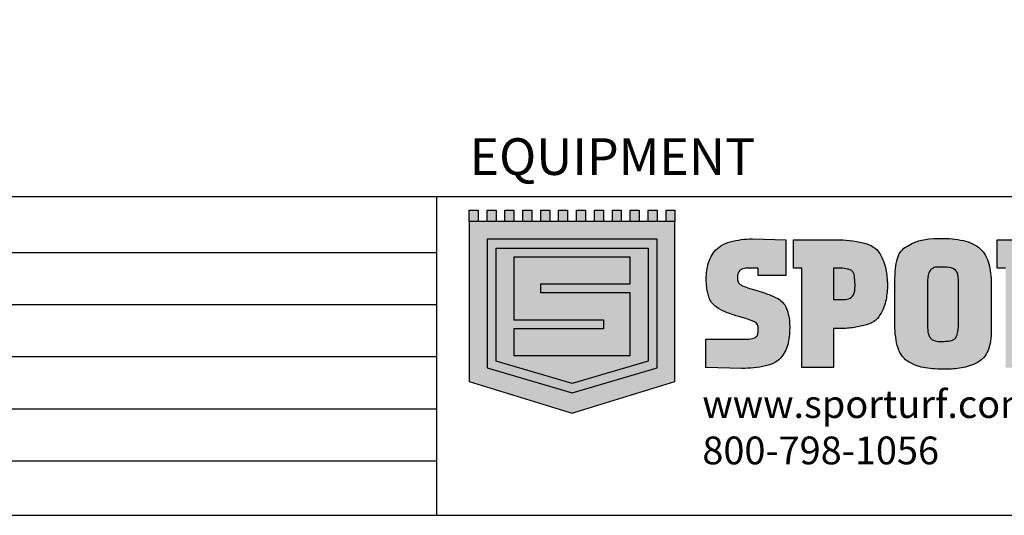
# Model space of a CAD drawing. Units: inches. Extents: x 0 to 21.9, y -0.1 to 8.2.
# Drawn here: x 5.3 to 8.8, y -0.1 to 1.7 of the extents above; entities that cross this region are included whole.
import ezdxf

# ---------------------------------------------------------------- set-up
doc = ezdxf.new("R2010")
doc.units = ezdxf.units.IN
doc.header["$LTSCALE"] = 0.25
doc.header["$MEASUREMENT"] = 0
for name, color, linetype in [('detail', 7, 'Continuous'), ('field turf', 7, 'Continuous'), ('LAYER_1', 1, 'Continuous'), ('ROYAL EZ', 7, 'Continuous')]:
    doc.layers.add(name, color=color, linetype=linetype)
doc.styles.get("Standard").update_dxf_attribs({"font": 'bgothl.ttf'})

# ---------------------------------------------------------------- blocks, each defined once
blk = doc.blocks.new('sporturf')
at = {"layer": 'field turf', "true_color": 0xffffff}
h = blk.add_hatch(color=7, dxfattribs=at)
h.dxf.hatch_style = 1
h.paths.add_polyline_path([(-315.3410414089449, 655.1074611498007, 0.0997089999999989), (-327.6049716384296, 651.0562366172635, 0.1299140937376733), (-331.5556783491556, 646.6981704376667, 0.0762104741318983), (-334.2945808838194, 638.3661220902577, 0.0377960000000011), (-336.333621842321, 622.7308832397648), (-336.5244506320523, 613.5392965273859), (-336.5244506320523, 606.1789594246075), (-263.3218200611882, 606.1789594246075), (-263.3218200611882, 612.8049590727278), (-263.3218200611882, 617.9530957592578), (-263.3218200611882, 621.9958390118481, 0.0232860000000071), (-263.7854633431416, 634.319138199091, 0.0756069999999988), (-265.1799270559568, 641.121831170276, 0.2044129999999941), (-274.4711688030511, 652.3432707879692, 0.0826790000000203), (-283.8514639858549, 655.2389209819921, 0.0401829999999937), (-297.8745529486332, 656.2043733047249)])
h.paths.add_polyline_path([(-287.4941735526081, 895.9955900264868), (-299.6492606946267, 895.9955900264868, 0.0240310000000157), (-314.0342175848928, 895.3983665918895, 0.0487399999999855), (-323.9869991371015, 893.6116436999255, 0.2219654965815843), (-335.0313661701584, 883.6076902248678, 0.0707630326678984), (-337.8574250680394, 872.4579189559481, 0.0323380000000044), (-338.7338239550591, 856.6389190470727), (-338.7338239550591, 844.130445257757, 0.0815120226340436), (-337.9826631868054, 840.3515991797649, 0.0510353603840175), (-335.0183167387731, 834.5678025642374, 0.1246396392035927), (-330.9661897066762, 830.1618451276881, 0.0738069627856591), (-322.772055841524, 826.4731280077285, 0.0295710000001174), (-312.3937967652309, 824.6326903449262, 0.0303839999999069), (-298.6611916269248, 823.8990596635231), (-286.4156375031598, 823.8990596635231), (-220.0022712119389, 823.8990596635231), (-208.1284798416527, 823.8990596635231, 0.0255590000000146), (-193.9407127008308, 824.543636909686, 0.0437960000001334), (-183.2740901198413, 826.4731280077394, 0.07880699999973101), (-175.5730882883072, 829.9695355016775, 0.1003449999999676), (-170.2850104887038, 835.3014332456587, 0.0802679999999902), (-166.5779845518991, 848.1816697893701), (-166.5779845518991, 862.5213931882645, 0.0379530000000043), (-167.407736401321, 875.215748354789, 0.0761110000000328), (-169.8955784028076, 883.8581722173876, 0.1271600000005315), (-174.911548483462, 889.5144789042097, 0.0841275623129649), (-183.1899212155622, 893.2001313547589, 0.066412288898904), (-207.1220346684568, 895.9955900264868), (-218.1802096553292, 895.9955900264868)])
h.paths.add_polyline_path([(-319.1851813651228, 1125.855935169369, 0.0897169999999661), (-327.0904406791087, 1123.551147451624, 0.1206160000013247), (-331.6243913721264, 1119.154310777729, 0.08397899999884299), (-334.4868232202789, 1112.139585816338, 0.0580490000000949), (-336.5258641787805, 1090.394291822799), (-336.5258641787805, 1078.438514750447), (-271.0461454114411, 1078.438514750447), (-271.0461454114411, 1093.893526411604), (-271.0461454114411, 1103.013282842898, 0.040469128015152), (-271.9706048825756, 1114.124912004918, 0.2459780000001184), (-278.4432347258553, 1122.581454489387, 0.0832039999999799), (-291.0237993919291, 1126.624197741967), (-306.1883272277191, 1126.624197741967, 0.0355379999999986)])
h.paths.add_polyline_path([(-306.1883272277191, 1807.468101686794, 0.0355430000001121), (-319.1851813651592, 1806.699839113277, 0.0896839999998434), (-327.0904406791233, 1804.395758169685, 0.1205900000116594), (-331.6243913724174, 1799.998214722069, 0.0839749999850033), (-334.4868232201261, 1792.983489761838, 0.0580530000019315), (-336.5258641787805, 1771.238902540877), (-336.5258641787805, 1759.28241869434), (-271.0461454114411, 1759.28241869434), (-271.0461454114411, 1774.72824230231), (-271.0461454114411, 1783.85718678679, 0.0404691280190126), (-271.9706048826047, 1794.968815948971, 0.2459919999997272), (-278.443234725979, 1803.426065207517, 0.0832039999991211), (-291.0237993919291, 1807.468101686794)])
at = {"layer": 'field turf', "true_color": 0x00247a}
h = blk.add_hatch(color=166, dxfattribs=at)
h.dxf.hatch_style = 1
edge = h.paths.add_edge_path()
edge.add_line((-402.0055829458943, 985.648369058028), (-402.0055829458943, 1106.392812147729))
edge.add_arc((-184.1275630952271, 1107.159638425283), 217.8793692771018, 173.7557444223967, 180.2016528695425, ccw=False)
edge.add_arc((-254.139067633515, 1114.940347658151), 147.436988083196, 165.4368564940645, 173.8022193578031, ccw=False)
edge.add_arc((-339.0255156970065, 1137.899746806807), 59.51124599491922, 130.0344067007677, 166.2815394611585, ccw=False)
edge.add_arc((-326.6963901838892, 1121.919257068055), 79.68194256810443, 102.08494954002839, 129.4307387256374, ccw=False)
edge.add_arc((-305.200876513695, 1020.779073065016), 183.081088458419, 96.25010584107099, 102.03620828506911, ccw=False)
edge.add_arc((-305.2392237675793, 1024.449414811979), 179.4287519973719, 89.93542316100098, 96.36553044842918, ccw=False)
edge.add_arc((-304.3138298824455, 1024.115401411588), 179.764106027621, 85.3198502420372, 90.23049282474989, ccw=False)
edge.add_arc((-297.0457147703191, 1109.90688559666), 93.6659637232027, 77.88171799491113, 85.46903138278122, ccw=False)
edge.add_arc((-291.8188536190817, 1136.118383063585), 66.94242650435127, 59.13625683871129, 77.54602788794602, ccw=False)
edge.add_arc((-279.1863306285466, 1158.686766022277), 41.09605161789073, 41.37850668435459, 58.11298919678421, ccw=False)
edge.add_arc((-309.5446129215176, 1131.443507489837), 81.88514402016004, 31.07740675383411, 41.640533529459276, ccw=False)
edge.add_arc((-218.6076729887653, 1156.173368807069), 27.21118999348501, 122.43797660042989, 139.868274581257, ccw=False)
edge.add_arc((-197.1223463411285, 1123.474528492763), 66.33520780528877, 113.341139110061, 122.95088104567441, ccw=False)
edge.add_arc((-121.8686226930058, 946.547997996594), 258.6002892080616, 106.06482268473849, 113.11868429907159, ccw=False)
edge.add_line((-193.4297156080211, 1195.049747606736), (-151.1272135314066, 1206.82388394139))
edge.add_line((-151.1272135314066, 1206.82388394139), (-105.8788803580755, 1206.82388394139))
edge.add_line((-105.8788803580755, 1206.82388394139), (-105.8788803580755, 1128.082977824837))
edge.add_line((-105.8788803580755, 1128.082977824837), (-158.8501253351569, 1128.101353930306))
edge.add_line((-158.8501253351569, 1128.101353930306), (-169.8899242163243, 1125.527285587039))
edge.add_arc((-53.43125346848163, 662.3864775662398), 477.5584048538075, 104.114631407556, 106.7695990580711)
edge.add_arc((-175.221950139482, 1053.594674768341), 67.95062624820099, 103.6158050226312, 110.4326792831218)
edge.add_arc((-188.6933003268365, 1089.239420508402), 29.84614562901749, 110.0872104082632, 121.8922944803317)
edge.add_arc((-198.4164182229698, 1104.612517221746), 11.65753419221473, 121.2368055463255, 143.3750769005952)
edge.add_arc((-203.1234428932426, 1108.180413453365), 5.751625790628474, 143.9265147371257, 179.4806953463325)
edge.add_line((-208.8748324420303, 1108.232543037266), (-208.8748324420303, 1078.438514750447))
edge.add_line((-208.8748324420303, 1078.438514750447), (-105.8788803580755, 1078.438514750447))
edge.add_line((-105.8788803580755, 1078.438514750447), (-105.8788803580755, 1005.236590952605))
edge.add_line((-105.8788803580755, 1005.236590952605), (-336.5258641787805, 1005.236590952605))
edge.add_line((-336.5258641787805, 1005.236590952605), (-336.5258641787805, 985.648369058028))
edge.add_line((-336.5258641787805, 985.648369058028), (-402.0055829458943, 985.648369058028))
edge = h.paths.add_edge_path(flags=16)
edge.add_line((-271.0461454114411, 1078.438514750447), (-271.0461454114411, 1093.893526411604))
edge.add_line((-271.0461454114411, 1093.893526411604), (-271.0461454114411, 1102.721831649542))
edge.add_arc((-340.0385834308841, 1102.867557246218), 68.99259191983013, 359.8789802262452, 369.3908023955105)
edge.add_arc((-283.2817048347722, 1112.172750208115), 11.47832382403802, 9.792108179788762, 65.0687119471821)
edge.add_arc((-296.7965059855968, 1087.064154284102), 39.97900923990922, 62.6727140330509, 81.69784388524376)
edge.add_line((-291.0237993919291, 1126.624197741967), (-306.1883272277191, 1126.624197741967))
edge.add_arc((-307.2890652325419, 1034.926263148665), 91.7045409608094, 89.31225699548982, 97.45354045521383)
edge.add_arc((-316.7671227508385, 1102.852529868047), 23.13014619320466, 96.0007471691996, 116.5074660897284)
edge.add_arc((-320.3767034149297, 1112.091955702978), 13.28108969868455, 120.3652812051495, 147.875537411345)
edge.add_arc((-312.3205014750748, 1107.18577161462), 22.7131260476548, 148.2008139784218, 167.4023282455659)
edge.add_arc((-242.1713199607295, 1092.514979139304), 94.37837320748102, 167.9986100373376, 181.2875477287092)
edge.add_line((-336.5258641787805, 1090.394291822788), (-336.5258641787805, 1078.438514750447))
edge.add_line((-336.5258641787805, 1078.438514750447), (-271.0461454114411, 1078.438514750447))
edge = h.paths.add_edge_path()
edge.add_line((-404.2135427221801, 827.207465461448), (-405.3104548773263, 839.7159392507674))
edge.add_line((-405.3104548773263, 839.7159392507674), (-405.3104548773263, 854.4267186317556))
edge.add_arc((-156.0479009374443, 856.7640181195649), 249.2735119613159, 168.3228138142073, 180.537238623627, ccw=False)
edge.add_arc((-307.2250774431359, 887.73386517819), 94.95734239902258, 154.3880832942189, 168.1605122965225, ccw=False)
edge.add_arc((-327.5698068125116, 897.2948979782295), 72.47885937997545, 137.7476420037127, 154.2514086751808, ccw=False)
edge.add_arc((-330.4105132914514, 899.4548911122512), 68.92452496754737, 103.6177942226762, 137.4888818909849, ccw=False)
edge.add_arc((-302.977485784794, 790.7934984947681), 180.9933724357916, 89.55765584983862, 103.95910148562137, ccw=False)
edge.add_line((-301.5801653387098, 971.7814769940378), (-204.8292620966749, 971.7814769940378))
edge.add_line((-204.8292620966749, 971.7814769940378), (-192.6918442871101, 971.7814769940378))
edge.add_arc((-190.5294154769781, 784.3682550191454), 187.4256969291276, 82.76974461714832, 90.66106620001341, ccw=False)
edge.add_arc((-180.7575397002935, 878.5495890497393), 92.78852326237855, 67.73698072239893, 81.43633425185948, ccw=False)
edge.add_arc((-163.3277528742213, 915.466933028453), 52.06393738525882, 27.832836739763877, 70.09710556807431, ccw=False)
edge.add_arc((-223.8298484129286, 883.0305662232317), 120.7118762508898, 9.514286276756195, 28.03972801616669, ccw=False)
edge.add_arc((-330.6487130963895, 866.6704495100278), 228.7706654792784, 4.447566133625514, 9.133249543943577, ccw=False)
edge.add_arc((-369.925976938001, 864.5596311794402), 268.0949941756361, -0.19921173317658258, 4.246383098311128, ccw=False)
edge.add_arc((-386.9468212632277, 861.6407041282501), 285.1211403088801, -8.502552534563392, 0.39925331747298287, ccw=False)
edge.add_arc((-216.4602512294491, 837.0391554350791), 112.8743147821916, 330.68663768209797, 351.0528446630038, ccw=False)
edge.add_arc((-162.9198473832365, 806.8117522737434), 51.39078039231073, 308.1063723143981, 330.84753676747783, ccw=False)
edge.add_arc((-172.6629820481508, 820.0632118010444), 67.83255143973248, 288.78871424931725, 307.67454133701085, ccw=False)
edge.add_arc((-197.7946415796304, 910.1766178282489), 161.3232822234063, 277.74789501321953, 286.93047100991043, ccw=False)
edge.add_arc((-203.2804609110637, 950.743783140714), 202.2596747185804, 269.8361511893829, 277.7384605064965, ccw=False)
edge.add_line((-203.8588623614123, 748.484935450364), (-304.3987772425244, 748.484935450364))
edge.add_arc((-306.2428196791768, 1051.288614633546), 302.8092941429965, 264.42585640628414, 270.3489209346168, ccw=False)
edge.add_arc((-324.0202348008788, 877.0592141322243), 127.6792993360163, 254.22990129407748, 264.77130179733086, ccw=False)
edge.add_arc((-345.3323443963953, 800.3340739146745), 48.05115206680356, 208.3121388936686, 253.8217563545414, ccw=False)
edge.add_arc((-228.0326409671851, 868.4774550091233), 183.6895256436999, 204.0110421084512, 209.6720886018074, ccw=False)
edge.add_arc((-318.1515475097568, 828.7397982325446), 85.19992644569578, 194.799832075518, 204.2608627147354, ccw=False)
edge.add_line((-400.5248928910587, 806.9760798681491), (-404.2135427221801, 827.207465461448))
edge = h.paths.add_edge_path(flags=16)
edge.add_line((-286.4156375031598, 823.8990596635231), (-220.0022712119389, 823.8990596635231))
edge.add_line((-220.0022712119389, 823.8990596635231), (-208.1284798416382, 823.8990596635231))
edge.add_arc((-207.3352747800956, 962.905361793052), 139.0085652252965, 269.673059362392, 275.5294756397608)
edge.add_arc((-199.6003583082004, 886.2797031440543), 61.99494707228428, 275.2379419463685, 285.268835677314)
edge.add_arc((-190.4463819255361, 852.4995507791298), 26.9966007493869, 285.4069989970566, 303.4309816687963)
edge.add_arc((-186.0792069224244, 845.6775679723079), 18.89764040436672, 303.7760838339667, 326.6967390294125)
edge.add_arc((-208.2893792421251, 853.2129403252641), 42.0137373987267, 334.7654388216768, 353.1221530402553)
edge.add_line((-166.5779845518991, 848.1816697893701), (-166.5779845518991, 862.5213931882645))
edge.add_arc((-250.4913311762836, 863.4107897674427), 83.918059843988, 359.3927454419232, 368.0867595500733)
edge.add_arc((-196.8747765993509, 871.4125425916528), 29.71145960919898, 7.354305352264132, 24.7640957908181)
edge.add_arc((-183.3442014172501, 876.9842503764773), 15.1035182146209, 27.07269227626374, 56.06004699706579)
edge.add_arc((-189.9257897690338, 866.9307594053574), 27.11921510267264, 56.3830115655197, 75.9604327799645)
edge.add_arc((-205.6326874859247, 804.9060315991312), 91.10173329591889, 75.84030173195245, 90.93672322390958)
edge.add_line((-207.1220346684568, 895.9955900264868), (-218.1802096553292, 895.9955900264868))
edge.add_line((-218.1802096553292, 895.9955900264868), (-287.4941735526081, 895.9955900264868))
edge.add_line((-287.4941735526081, 895.9955900264868), (-299.6492606946267, 895.9955900264868))
edge.add_arc((-300.6322748576114, 746.1333965143929), 149.8654174955013, 89.62417636059408, 95.1306160643113)
edge.add_arc((-309.8678181721411, 843.5759025208814), 51.98967846080008, 94.59655392161619, 105.7581062724576)
edge.add_arc((-318.7968512076144, 876.7832504797234), 17.61057789805966, 107.1406065133691, 158.8946321682934)
edge.add_arc((-297.2504146297704, 868.098565039899), 40.84033867757423, 158.4126060089743, 173.8724960689735)
edge.add_arc((-216.1293089607578, 857.7802020726963), 122.6098267837142, 173.1245893540235, 180.5333311907418)
edge.add_line((-338.7338239550591, 856.6389190470727), (-338.7338239550591, 844.130445257757))
edge.add_arc((-326.8454062297994, 844.5295493414887), 11.8951149670745, 181.9227449395246, 202.891361242484)
edge.add_arc((-308.2419842467318, 851.9429212571727), 31.91969190512247, 202.1609061455608, 212.9794737905735)
edge.add_arc((-324.2921503887598, 840.3662451904464), 12.19313665377362, 208.3951477668282, 238.5031626431019)
edge.add_arc((-314.4427106378432, 855.9215779620715), 30.60374480739518, 237.9950363318572, 254.2067125198501)
edge.add_arc((-302.0370510958888, 913.2163621324169), 89.18704551791086, 256.5563475038751, 263.3315471037884)
edge.add_arc((-299.4967427910705, 937.153639695619), 113.2576621866897, 263.4613416126446, 270.4226997858213)
edge.add_line((-298.6611916269248, 823.8990596635231), (-286.4156375031598, 823.8990596635231))
edge = h.paths.add_edge_path()
edge.add_line((-402.004169399399, 513.5068448726051), (-402.004169399399, 611.6988588646091))
edge.add_arc((-134.4738479327142, 613.9556345909805), 267.5398399131367, 166.8577220141144, 180.4833121599182, ccw=False)
edge.add_arc((-318.508968288551, 657.879334374138), 78.34346523137442, 148.4036183385927, 167.5373126397469, ccw=False)
edge.add_arc((-348.9396238685077, 676.3743642413314), 42.73413276803224, 119.44041437115999, 148.1485120632223, ccw=False)
edge.add_arc((-303.4349306982247, 594.6699043603669), 136.2552936927688, 102.73036859115791, 119.2172634162398, ccw=False)
edge.add_arc((-294.0132174134754, 523.2593786414028), 208.089587499691, 96.15399044241462, 100.92764269341512, ccw=False)
edge.add_arc((-297.4149598330994, 567.9787816924056), 163.2693199784555, 90.23445259085162, 96.64944566828723, ccw=False)
edge.add_arc((-298.3334328509192, 541.747698815653), 189.4992013612399, 79.2776964968134, 89.92429612716973, ccw=False)
edge.add_arc((-281.9498916049527, 625.7141714378911), 103.9516906226168, 69.62377843367392, 79.53983998274703, ccw=False)
edge.add_arc((-288.7867829603395, 616.3907301737788), 115.1156794261538, 57.9500832756824, 68.04937067608881, ccw=False)
edge.add_arc((-248.3960238893695, 677.5387747261435), 41.89185871191754, 32.101498859572416, 60.39348473966231, ccw=False)
edge.add_arc((-279.1717717358454, 658.5348974048707), 78.06171759889921, 13.256850905742624, 31.91320770108689, ccw=False)
edge.add_arc((-415.3535585028327, 622.5796717918338), 218.8920865323746, 6.335466737045124, 14.243269907657918, ccw=False)
edge.add_arc((-488.7096712525552, 614.3493916602574), 292.7084218530711, -0.15857108270688514, 6.352144376622391, ccw=False)
edge.add_line((-196.002370404778, 613.5392965273859), (-196.002370404778, 606.1789594246075))
edge.add_line((-196.002370404778, 606.1789594246075), (-105.8767600380816, 606.1789594246075))
edge.add_line((-105.8767600380816, 606.1789594246075), (-105.8767600380816, 532.9763288535141))
edge.add_line((-105.8767600380816, 532.9763288535141), (-336.5244506320523, 532.9763288535141))
edge.add_line((-336.5244506320523, 532.9763288535141), (-336.5244506320523, 513.5068448726051))
edge.add_line((-336.5244506320523, 513.5068448726051), (-402.004169399399, 513.5068448726051))
edge = h.paths.add_edge_path(flags=16)
edge.add_line((-263.3218200611882, 606.1789594246075), (-263.3218200611882, 612.8049590727278))
edge.add_line((-263.3218200611882, 612.8049590727278), (-263.3218200611882, 617.9530957592578))
edge.add_line((-263.3218200611882, 617.9530957592578), (-263.3218200611882, 621.9958390118481))
edge.add_arc((-395.785637629461, 623.182483483915), 132.4691325927053, 359.4867436056454, 364.8225374090007)
edge.add_arc((-286.8477074721617, 633.1359476222395), 23.09257552131581, 2.936940610378254, 20.23188365920637)
edge.add_arc((-282.9760758008628, 635.8440431122672), 18.56227240765738, 16.51873005064206, 62.73011519411702)
edge.add_arc((-287.8571643700025, 625.6213877331417), 29.88718640679183, 63.39198920671983, 82.29761999361932)
edge.add_arc((-296.8599066111254, 568.6173601762569), 87.59288998518457, 81.45939634903641, 90.66370972608514)
edge.add_line((-297.8745529486332, 656.2043733047249), (-315.3410414089449, 655.1074611498007))
edge.add_arc((-311.4163724048568, 622.6382488840152), 32.70554650135483, 96.8921086212693, 119.6684473028587)
edge.add_arc((-321.3354301446601, 641.4029798541045), 11.51053937387699, 123.0026853442623, 154.1921209249449)
edge.add_arc((-305.7515173212371, 633.5996638192572), 28.93830682653713, 153.7159981868363, 170.5195520756739)
edge.add_arc((-232.0432306118014, 617.0806217266065), 104.4433394629927, 168.2407680519846, 176.8988519517583)
edge.add_line((-336.333621842321, 622.7308832397648), (-336.5244506320523, 613.5392965273859))
edge.add_line((-336.5244506320523, 613.5392965273859), (-336.5244506320523, 606.1789594246075))
edge.add_line((-336.5244506320523, 606.1789594246075), (-263.3218200611882, 606.1789594246075))
edge = h.paths.add_edge_path()
edge.add_line((-402.004169399399, 495.7647148268261), (-319.166805259425, 495.7647148268261))
edge.add_line((-319.166805259425, 495.7647148268261), (-319.166805259425, 431.7628590213062))
edge.add_line((-319.166805259425, 431.7628590213062), (-336.5244506320523, 431.7628590213062))
edge.add_line((-336.5244506320523, 431.7628590213062), (-336.5244506320523, 422.1910282755161))
edge.add_line((-336.5244506320523, 422.1910282755161), (-336.5244506320523, 412.9994415631481))
edge.add_arc((-245.4316676683027, 412.426181804729), 91.0945867482334, 179.6394343210818, 185.7812171088032)
edge.add_arc((-297.820771818783, 406.8779619755207), 38.41383947635793, 185.4190117409761, 196.3311047561881)
edge.add_arc((-318.1347484489269, 401.1214270007629), 17.30182718805103, 196.9529128928035, 236.4893145586223)
edge.add_arc((-317.279476403641, 402.5000068186092), 18.92351356226935, 236.6346239368448, 256.7948099624602)
edge.add_arc((-314.0774104593459, 416.0668974935707), 32.86315338449, 256.7630965620761, 270.6889749139036)
edge.add_arc((-314.1340973707477, 408.1347279957578), 24.93270272486216, 271.0384225514956, 293.2500291937887)
edge.add_arc((-309.5503732886008, 397.6872820626712), 13.52456676741228, 292.8797019141889, 317.1405248190716)
edge.add_arc((-318.1015614360229, 405.6415518767304), 25.20331326858869, 317.108398115236, 333.0949849426785)
edge.add_line((-295.6263070947025, 394.2367308782414), (-293.4148134517018, 400.1192050194368))
edge.add_arc((-549.8473828478069, 494.2785468663757), 273.1732862198223, 339.8372960349481, 343.2550796697045)
edge.add_line((-288.2574887119699, 415.5742166796663), (-284.5773201605771, 428.0826904689893))
edge.add_arc((117.140792334245, 307.8975501362607), 419.3112326938073, 159.2237160324216, 163.3439845325895, ccw=False)
edge.add_arc((-119.389027571504, 398.5495664899321), 166.0084572825301, 151.8688718550043, 159.5189120475688, ccw=False)
edge.add_arc((-226.2892536290219, 455.2970845498751), 44.981746359225, 128.9193284703421, 151.4122004745121, ccw=False)
edge.add_arc((-224.0275439341823, 451.645542434705), 49.24652277274499, 107.1177133693067, 128.2976728174289, ccw=False)
edge.add_arc((-201.1560858531275, 382.9894227051556), 121.6044063703913, 90.07429613480468, 107.8953229171075, ccw=False)
edge.add_arc((-199.517680561868, 316.0323857340364), 188.5698950064371, 78.94592550720569, 90.54573928264409, ccw=False)
edge.add_arc((-180.6931245897682, 420.4764927736131), 82.46881527372456, 53.05081236194309, 77.86875987148312, ccw=False)
edge.add_arc((-159.7008530197116, 448.4398088407499), 47.50282221574365, 28.831170702834697, 53.011538912920685, ccw=False)
edge.add_arc((-192.691644744404, 430.3721806548195), 85.11701973277515, 12.418498630689783, 28.776568740573623, ccw=False)
edge.add_arc((-423.4264500766349, 383.4547697392088), 320.565442098442, 6.840795893762788, 11.739297333198522, ccw=False)
edge.add_arc((-346.156930926022, 394.9671602302733), 242.4849814448773, -0.26043333876020824, 6.31463010223348, ccw=False)
edge.add_line((-103.6744544480607, 393.8649681247734), (-105.8767600380816, 309.9943014262099))
edge.add_line((-105.8767600380816, 309.9943014262099), (-171.3748549109005, 310.1208138465772))
edge.add_line((-171.3748549109005, 310.1208138465772), (-171.3564788054209, 379.1541887437888))
edge.add_line((-171.3564788054209, 379.1541887437888), (-171.3564788054209, 386.4593975311072))
edge.add_line((-171.3564788054209, 386.4593975311072), (-171.3564788054209, 393.0309756351562))
edge.add_line((-171.3564788054209, 393.0309756351562), (-171.3564788054209, 401.0712286485395))
edge.add_arc((-253.9343400929817, 402.3209569402856), 82.58731740183126, 359.1329553751543, 370.856436469647)
edge.add_arc((-189.4619420722175, 415.1421594587504), 16.85994010829401, 9.332326932914714, 51.20135407143371)
edge.add_arc((-188.0373519936866, 415.0372808169597), 16.09207654269389, 55.39213966580581, 80.16410543419529)
edge.add_arc((-194.4968377564595, 382.9387460280532), 48.83020327220674, 79.13002120301083, 90.90493309352694)
edge.add_arc((-194.3337511098119, 404.6444606379858), 27.13448752849494, 91.9731711871698, 112.3448352296361)
edge.add_arc((-199.4714674164622, 416.873815754567), 13.8705262253313, 111.9210928141041, 160.5891266121974)
edge.add_arc((-157.1758633763819, 393.778632814654), 61.92135867444537, 153.4216628611388, 161.6842578668168)
edge.add_arc((36.01532583708735, 326.4421126089463), 266.5054294954322, 160.9932170424796, 164.0929588711229)
edge.add_line((-220.2849805301521, 399.4852293729782), (-223.9651490817778, 386.6502263201401))
edge.add_arc((-508.7261596188241, 468.7160897884233), 296.3505341126868, 338.4628090388899, 343.9234383544267, ccw=False)
edge.add_arc((-368.4695862363886, 412.8107257222925), 145.3645104566504, 329.8904876977745, 338.6650571496306, ccw=False)
edge.add_arc((-293.6327252059589, 369.3183660222444), 58.80745034522364, 312.69033187738694, 329.97000685864845, ccw=False)
edge.add_arc((-280.6253755803657, 355.4998001590163), 39.83141607080132, 290.0003678980398, 312.4151552495437, ccw=False)
edge.add_line((-267.0019886125883, 318.0705998772646), (-279.3203403858934, 314.5805533425882))
edge.add_arc((-309.8266188443186, 427.6135022068498), 117.0772418292033, 279.66085052639386, 285.10361367204257, ccw=False)
edge.add_line((-290.1792053035533, 312.1966070160161), (-308.5701532347593, 311.0996948601569))
edge.add_arc((-309.5882638812696, 464.102822839464), 153.0065152885352, 257.4022944014474, 270.3812509126463, ccw=False)
edge.add_arc((-325.8424950417809, 388.177673914771), 75.36733114821361, 244.0067912584469, 256.8726624163422, ccw=False)
edge.add_arc((-315.8038822759328, 408.6101189384732), 98.13254513836542, 233.1885638082986, 243.9668847056779, ccw=False)
edge.add_arc((-342.6872846215402, 372.3434276500214), 52.9893209751849, 211.0823606944528, 232.9644905719842, ccw=False)
edge.add_arc((-315.9628031865047, 388.2074086374656), 84.06722010768227, 194.8613936452799, 210.9387497313421, ccw=False)
edge.add_arc((-214.0485595059999, 417.7600035480133), 190.1674999305513, 179.8830141573011, 195.5920167017151, ccw=False)
edge.add_line((-404.2156630421596, 418.1482850229295), (-402.004169399399, 495.7647148268261))
at = {"layer": 'field turf', "true_color": 0x009a00}
h = blk.add_hatch(color=94, dxfattribs=at)
h.dxf.hatch_style = 1
h.paths.add_polyline_path([(-444.7886908636574, -238.6236272370516), (-444.7886908636574, -217.87559036538), (-470.5117049659748, -217.87559036538), (-470.5117049659748, -238.6236272370516)])
h.paths.add_polyline_path([(-470.5117049659748, -176.3696217937395), (-470.5117049659748, -197.117658665411), (-444.7886908636574, -197.117658665411), (-444.7886908636574, -176.3696217937395)])
h.paths.add_polyline_path([(-470.5117049659748, -134.8742548199407), (-470.5117049659748, -155.6215849202272), (-444.7886908636574, -155.6215849202272), (-444.7886908636574, -134.8742548199407)])
h.paths.add_polyline_path([(-470.5117049659748, -93.37818107381099), (-470.5117049659748, -114.1262179473451), (-444.7886908636574, -114.1262179473451), (-444.7886908636574, -93.37818107381099)])
h.paths.add_polyline_path([(-444.7886908636574, -51.87362604961163), (-470.5117049659748, -51.87362604961163), (-470.5117049659748, -72.62095614802456), (-444.7886908636574, -72.62095614802456)])
h.paths.add_polyline_path([(-470.5117049659748, -10.37755230349285), (-470.5117049659748, -31.12558917608476), (-444.7886908636574, -31.12558917608476), (-444.7886908636574, -10.37755230349285)])
h.paths.add_polyline_path([(-470.5117049659748, 31.11852144264049), (-470.5117049659748, 10.37048457003766), (-444.7886908636574, 10.37048457003766), (-444.7886908636574, 31.11852144264049)])
h.paths.add_polyline_path([(-470.5117049659748, 72.62378324195743), (-470.5117049659748, 51.87574636842692), (-444.7886908636574, 51.87574636842692), (-444.7886908636574, 72.62378324195743)])
h.paths.add_polyline_path([(-444.7886908636574, 114.11915021389), (-470.5117049659748, 114.11915021389), (-470.5117049659748, 93.37111334222573), (-444.7886908636574, 93.37111334222573)])
h.paths.add_polyline_path([(-444.7886908636574, 155.6152239600196), (-470.5117049659748, 155.6152239600196), (-470.5117049659748, 134.8671870874168), (-444.7886908636574, 134.8671870874168)])
h.paths.add_polyline_path([(-444.7886908636574, 197.1197789860889), (-470.5117049659748, 197.1197789860889), (-470.5117049659748, 176.3717421125584), (-444.7886908636574, 176.3717421125584)])
h.paths.add_polyline_path([(-444.7886908636574, 217.8671090844946), (-444.7886908636574, 238.6151459580251), (-470.5117049659748, 238.6151459580251), (-470.5117049659748, 217.8671090844946)])
at = {"layer": 'field turf', "true_color": 0x00247a}
h = blk.add_hatch(color=166, dxfattribs=at)
h.dxf.hatch_style = 1
h.paths.add_polyline_path([(-73.23867600900121, 238.6151459580251), (-444.7886908636574, 238.6151459580251), (-444.7886908636574, -238.6236272370516), (-429.0163379935548, -238.6236272370516), (-73.23867600900121, -238.6236272370516), (-2.248245854178094, -7.332772944122553), (0, 0), (-2.248245854178094, 7.324291665096098)])
h.paths.add_polyline_path([(-403.2897900245298, 197.113418024961), (-105.4866211786866, 197.113418024961), (-47.12198918080685, -0.005654186945321271), (-105.4866211786866, -197.1240196246727), (-403.2897900245298, -197.1240196246727)], flags=16)
h.paths.add_polyline_path([(-382.54104637821, 176.3675014721193), (-120.9854527835269, 176.3675014721193), (-68.76621459286253, -0.003533866260113427), (-120.9854527835269, -176.3745692055709), (-382.54104637821, -176.3745692055709)], flags=0)
h.paths.add_polyline_path([(-361.7859417724103, 134.8678938597404), (-299.5425379269291, 134.8678938597404), (-299.5425379269291, -72.62943742797506), (-278.7945010538679, -72.62943742797506), (-278.7945010538679, 134.8678938597404), (-133.5497616636567, 134.8678938597404), (-133.5497616636567, -134.8728412743767), (-195.7938722826075, -134.8728412743767), (-195.7938722826075, 72.62449001520872), (-216.5419091556687, 72.62449001520872), (-216.5419091556687, -134.8728412743767), (-361.7859417724103, -134.8728412743767)], flags=0)
at = {"layer": 'field turf', "true_color": 0xffffff}
h = blk.add_hatch(color=7, dxfattribs=at)
h.dxf.hatch_style = 1
h.paths.add_polyline_path([(-403.2897900245298, 197.113418024961), (-403.2897900245298, -197.1240196246727), (-105.4866211786866, -197.1240196246727), (-47.12198918080685, -0.005654186945264428), (-105.4866211786866, 197.113418024961)])
h.paths.add_polyline_path([(-120.9854527835269, 176.3675014721193), (-68.76621459286253, -0.003533866260170271), (-120.9854527835268, -176.3745692055709), (-382.54104637821, -176.3745692055709), (-382.54104637821, 176.3675014721193)], flags=16)
h.paths.add_polyline_path([(-299.5425379269291, 134.8678938597404), (-299.5425379269291, -72.62943742797506), (-278.7945010538679, -72.62943742797506), (-278.7945010538679, 134.8678938597404), (-133.5497616636567, 134.8678938597404), (-133.5497616636567, -134.8728412743767), (-195.7938722826075, -134.8728412743766), (-195.7938722826075, 72.62449001520872), (-216.5419091556687, 72.62449001520874), (-216.5419091556687, -134.8728412743767), (-361.7859417724103, -134.8728412743766), (-361.7859417724103, 134.8678938597404)], flags=0)
at = {"layer": 'field turf', "true_color": 0x00247a}
h = blk.add_hatch(color=166, dxfattribs=at)
h.dxf.hatch_style = 1
h.paths.add_polyline_path([(-382.54104637821, 176.3625540602952), (-382.54104637821, -176.3745692055709), (-299.5432447001804, -176.3745692055709), (-299.5432447001804, -134.8728412743767), (-361.7859417724103, -134.8728412743767), (-361.7859417724103, 134.8678938597404), (-299.5432447001804, 134.8678938597404), (-299.5432447001804, 176.3625540602952)])
at = {"layer": 'field turf', "true_color": 0x009a00}
h = blk.add_hatch(color=94, dxfattribs=at)
h.dxf.hatch_style = 1
h.paths.add_polyline_path([(-195.7938722826075, -134.8728412743767), (-195.7938722826075, 72.62449001520872), (-216.5419091556687, 72.62449001520872), (-216.5419091556687, -134.8728412743767), (-299.5432447001804, -134.8728412743767), (-299.5432447001804, -176.3745692055709), (-120.9854527835269, -176.3745692055709), (-68.76621459286253, -0.003533866260113427), (-120.9854527835269, 176.3675014721193), (-299.5432447001804, 176.3675014721193), (-299.5432447001804, 134.8678938597404), (-299.5425379269291, 134.8678938597404), (-299.5425379269291, -72.62943742797506), (-278.7945010538679, -72.62943742797506), (-278.7945010538679, 134.8678938597404), (-133.5497616636567, 134.8678938597404), (-133.5497616636567, -134.8728412743767)])
at = {"layer": 'field turf', "true_color": 0xffffff}
h = blk.add_hatch(color=7, dxfattribs=at)
h.dxf.hatch_style = 1
h.paths.add_polyline_path([(-361.7859417724103, -134.8728412743767), (-216.5419091556687, -134.8728412743767), (-216.5419091556687, 72.62449001520872), (-195.7938722826075, 72.62449001520872), (-195.7938722826075, -134.8728412743767), (-133.5497616636567, -134.8728412743767), (-133.5497616636567, 134.8678938597404), (-278.7945010538679, 134.8678938597404), (-278.7945010538679, -72.62943742797506), (-299.5425379269291, -72.62943742797508), (-299.5425379269291, 134.8678938597404), (-361.7859417724103, 134.8678938597404)])
at = {"layer": 'LAYER_1', "color": 166, "true_color": 0x00247a}
blk.add_lwpolyline([(-336.5258641787805, 1005.236590952605), (-336.5258641787805, 985.648369058028), (-402.0055829458943, 985.648369058028), (-402.0055829458943, 985.648369058028), (-402.0055829458943, 1106.392812147729, -0.028133)], format="xyb", dxfattribs=at)
for points in [[(-404.2135427221801, 827.207465461448), (-405.3104548773263, 839.7159392507674), (-405.3104548773263, 854.4267186317556, -0.053346), (-400.1623181903196, 907.2163228718491, -0.060166), (-392.85216199141, 928.7813896741682, -0.072136), (-381.2179667684322, 946.0294851865583, -0.148876), (-346.6383764958082, 966.4418047433683, -0.062921), (-301.5801653387098, 971.7814769940378), (-204.8292620966749, 971.7814769940378), (-192.6918442871101, 971.7814769940378, -0.034446), (-166.9405592528565, 970.3036140324512, -0.059846), (-145.6037802244537, 964.4211398912594, -0.186532), (-117.2869081262252, 939.7752482918986, -0.081009), (-104.7784343364256, 902.9834576025569, -0.020448), (-102.5669406934176, 884.4108689343484, -0.0194), (-101.8326032392288, 863.6274933973291, -0.038861), (-104.9593683001585, 819.4845536583962, -0.089099), (-118.0389149130788, 781.777491550889, -0.09955399999999999), (-131.2053946412707, 766.3740743408016, -0.082592), (-150.8155265080277, 755.8452725531497, -0.040088), (-176.0459196232405, 750.3260798854681, -0.034494), (-203.8588623614123, 748.484935450364), (-304.3987772425244, 748.484935450364, -0.02585), (-335.6558262515027, 749.9112039608881, -0.046028), (-358.7206659882868, 754.1857688548007, -0.201225), (-387.6354682948586, 777.544626282528, -0.024706), (-395.8269707937725, 793.7318550767268, -0.041305), (-400.5248928910587, 806.9760798681491), (-404.2135427221801, 827.207465461448)], [(-402.004169399399, 513.5068448726051), (-402.004169399399, 611.6988588646091, -0.059523), (-395.0064069971049, 674.7861500261351, -0.08368099999999999), (-385.238800048588, 698.9259919449651, -0.125922), (-369.9442259264251, 713.5901242876389, -0.072062), (-333.4605883946715, 727.575754266225, -0.020832), (-316.32062919694, 730.1498226094955, -0.027998), (-298.0830510708111, 731.2467347644197, -0.046488), (-263.0772765008733, 727.9383289664984, -0.043294), (-245.7556765661575, 723.1612482592391, -0.044095), (-227.6997391770274, 713.9611802678555, -0.124078), (-212.9090944149066, 699.8009772859477, -0.081584), (-203.1902548235521, 676.4357588980274, -0.034518), (-197.7982813494818, 646.7343179127201, -0.028416), (-196.002370404778, 613.5392965273859), (-196.002370404778, 606.1789594246075), (-105.8767600380816, 606.1789594246075), (-105.8767600380816, 532.9763288535141), (-336.5244506320523, 532.9763288535141), (-336.5244506320523, 513.5068448726051), (-402.004169399399, 513.5068448726051)], [(-402.004169399399, 495.7647148268261), (-319.166805259425, 495.7647148268261), (-319.166805259425, 431.7628590213062), (-336.5244506320523, 431.7628590213062), (-336.5244506320523, 422.1910282755161), (-336.5244506320523, 412.9994415631481, 0.026805), (-336.0629276698528, 403.2502107191794, 0.047649), (-334.6847197429743, 396.0764617668501, 0.174242), (-327.6869573407021, 386.6954598119373, 0.088193), (-321.6023460368306, 384.0768647501172, 0.060838), (-313.6822444836143, 383.20612004957, 0.097221), (-304.2920544748195, 385.2267849016898, 0.106255), (-299.6365387751721, 388.4878368899153, 0.069868), (-295.6263070947025, 394.2367308782414), (-293.4148134517018, 400.1192050194368, 0.014914), (-288.2574887119699, 415.5742166796663), (-284.5773201605771, 428.0826904689893, -0.01798), (-274.9037140603177, 456.6356248482989, -0.03339200000000001), (-265.7870453170253, 476.821070177466, -0.09846), (-254.5479363666382, 490.2942895162778, -0.092679), (-238.5225586565211, 498.7105459235572, -0.077916), (-201.3137717230711, 504.5937268389389, -0.050657), (-163.3621660559438, 501.1036803033203, -0.108714), (-131.1205818457529, 486.3830060977489, -0.1059), (-118.0862687237095, 471.3471110025384, -0.071497), (-109.5661166424397, 448.6766507634893, -0.021377), (-105.1431293569185, 421.6376247843691, -0.028697), (-103.6744544480607, 393.8649681247734), (-105.8767600380816, 309.9943014262099), (-171.3748549109005, 310.1208138465772), (-171.3564788054209, 379.1541887437888), (-171.3564788054209, 386.4593975311072), (-171.3564788054209, 393.0309756351562), (-171.3564788054209, 401.0712286485395, 0.051198), (-172.8251537140386, 417.8761773044171, 0.184748), (-178.8977498719614, 428.2820005388894, 0.108511), (-185.2883940131942, 430.8928210940176, 0.051423), (-195.2680329503564, 431.7628590213062, 0.08912300000000001), (-204.6497416796701, 429.7414873940907, 0.215605), (-212.5535874469206, 421.4835482062699, 0.036068), (-215.9602347330801, 413.2376241627971, 0.013526), (-220.2849805301521, 399.4852293729782), (-223.9651490817778, 386.6502263201401, -0.023831), (-233.0669755858908, 359.9243009108977, -0.038305), (-242.719378487207, 339.8879847470707, -0.07554), (-253.7591773683744, 326.0931835593583, -0.098116), (-267.0019886125883, 318.0705998772646), (-279.3203403858934, 314.5805533425882, -0.023753), (-290.1792053035533, 312.1966070160161), (-308.5701532347593, 311.0996948601569, -0.056692), (-342.9596214909106, 314.7798634124883, -0.056197), (-358.8733290201126, 320.4340497786179, -0.047064), (-374.6032754925618, 330.044046281826, -0.09577000000000001), (-388.0687203251291, 344.9866473041511, -0.070266), (-397.2179006398583, 366.6457149544658, -0.068651), (-404.2156630421596, 418.1482850229295), (-402.004169399399, 495.7647148268261)]]:
    blk.add_lwpolyline(points, format="xyb", close=True, dxfattribs=at)
at = {"layer": 'LAYER_1', "color": 7, "true_color": 0xffffff}
for points in [[(-286.4156375031598, 823.8990596635231), (-220.0022712119389, 823.8990596635231), (-208.1284798416382, 823.8990596635231, 0.025559), (-193.9407127008308, 824.543636909686, 0.04379599999999999), (-183.2740901198777, 826.4731280077176, 0.078807), (-175.5730882883072, 829.9695355016702, 0.100345), (-170.2850104887038, 835.3014332456478, 0.08026799999999999), (-166.5779845518991, 848.1816697893701), (-166.5779845518991, 862.5213931882645, 0.037953), (-167.407736401321, 875.215748354789, 0.076111), (-169.8955784028076, 883.8581722173767, 0.12716), (-174.9115484834183, 889.5144789041988, 0.085631), (-183.3468877694104, 893.2398809464576, 0.065966), (-207.1220346684568, 895.9955900264868), (-218.1802096553292, 895.9955900264868), (-287.4941735526081, 895.9955900264868), (-299.6492606946267, 895.9955900264868, 0.024031), (-314.0342175848782, 895.3983665918895, 0.04874), (-323.9869991370942, 893.6116436999255, 0.229738), (-335.2261080876997, 883.1245415368976, 0.06755900000000001), (-337.8574250680394, 872.4579189559372, 0.032338), (-338.7338239550591, 856.6389190470727), (-338.7338239550591, 844.130445257757, 0.091749), (-337.8037102976814, 839.9025274012165, 0.04724), (-335.0183167387731, 834.5678025642374, 0.132132), (-330.6624729163013, 829.9695355016702, 0.070855), (-322.772055841524, 826.4731280077176, 0.029571), (-312.39379676526, 824.6326903449262, 0.030384), (-298.6611916269248, 823.8990596635231), (-286.4156375031598, 823.8990596635231)], [(-263.3218200611882, 606.1789594246075), (-263.3218200611882, 612.8049590727278), (-263.3218200611882, 617.9530957592578), (-263.3218200611882, 621.9958390118481, 0.023286), (-263.7854633431416, 634.319138199091, 0.07560700000000001), (-265.1799270559568, 641.121831170276, 0.204413), (-274.4711688030511, 652.3432707879692, 0.082679), (-283.8514639858549, 655.2389209819921, 0.040183), (-297.8745529486332, 656.2043733047249), (-315.3410414089449, 655.1074611498007, 0.099709), (-327.6049716384296, 651.0562366172635, 0.136936), (-331.6978957948813, 646.4141496103148, 0.073451), (-334.2945808838194, 638.3661220902577, 0.037796), (-336.333621842321, 622.7308832397648), (-336.5244506320523, 613.5392965273859), (-336.5244506320523, 606.1789594246075), (-263.3218200611882, 606.1789594246075)]]:
    blk.add_lwpolyline(points, format="xyb", close=True, dxfattribs=at)
at = {"layer": 'LAYER_1', "color": 94, "true_color": 0x009a00}
for points in [[(-444.7886908636574, 217.8671090844946), (-470.5117049659748, 217.8671090844946), (-470.5117049659748, 238.6151459580251), (-444.7886908636574, 238.6151459580251), (-444.7886908636574, 238.6151459580251)], [(-444.7886908636574, 176.3717421125584), (-470.5117049659748, 176.3717421125584), (-470.5117049659748, 197.1197789860889), (-444.7886908636574, 197.1197789860889)], [(-444.7886908636574, 134.8671870874168), (-470.5117049659748, 134.8671870874168), (-470.5117049659748, 155.6152239600196), (-444.7886908636574, 155.6152239600196)], [(-444.7886908636574, 93.37111334222573), (-470.5117049659748, 93.37111334222573), (-470.5117049659748, 114.11915021389), (-444.7886908636574, 114.11915021389)], [(-444.7886908636574, 51.87574636842692), (-470.5117049659748, 51.87574636842692), (-470.5117049659748, 72.62378324195743), (-444.7886908636574, 72.62378324195743)], [(-444.7886908636574, 10.37048457003766), (-470.5117049659748, 10.37048457003766), (-470.5117049659748, 31.11852144264049), (-444.7886908636574, 31.11852144264049)], [(-444.7886908636574, -31.12558917608476), (-470.5117049659748, -31.12558917608476), (-470.5117049659748, -10.37755230349285), (-444.7886908636574, -10.37755230349285)], [(-444.7886908636574, -72.62095614802456), (-470.5117049659748, -72.62095614802456), (-470.5117049659748, -51.87362604961163), (-444.7886908636574, -51.87362604961163)], [(-444.7886908636574, -114.1262179473451), (-470.5117049659748, -114.1262179473451), (-470.5117049659748, -93.37818107381099), (-444.7886908636574, -93.37818107381099)], [(-444.7886908636574, -155.6215849202272), (-470.5117049659748, -155.6215849202272), (-470.5117049659748, -134.8742548199407), (-444.7886908636574, -134.8742548199407)], [(-444.7886908636574, -197.117658665411), (-470.5117049659748, -197.117658665411), (-470.5117049659748, -176.3696217937395), (-444.7886908636574, -176.3696217937395)], [(-444.7886908636574, -238.6236272370516), (-470.5117049659748, -238.6236272370516), (-470.5117049659748, -217.87559036538), (-444.7886908636574, -217.87559036538)]]:
    blk.add_lwpolyline(points, dxfattribs=at)
at = {"layer": 'LAYER_1', "color": 166, "true_color": 0x00247a}
blk.add_lwpolyline([(-444.7886908636574, 238.6151459580251), (-444.7886908636574, -238.6236272370516), (-73.23867600900121, -238.6236272370516), (-2.248245854178094, -7.332772944122553), (0, 0), (-2.248245854178094, 7.324291665096098), (-73.23867600900121, 238.6151459580251), (-444.7886908636574, 238.6151459580251)], close=True, dxfattribs=at)
at = {"layer": 'LAYER_1', "color": 7, "true_color": 0xffffff}
for points in [[(-403.2897900245298, -197.1240196246727), (-105.4866211786866, -197.1240196246727), (-47.12198918080685, -0.005654186945321271), (-105.4866211786866, 197.113418024961), (-403.2897900245298, 197.113418024961), (-403.2897900245298, -197.1240196246727)], [(-120.9854527835269, -176.3745692055709), (-382.54104637821, -176.3745692055709), (-382.54104637821, 176.3675014721193), (-120.9854527835269, 176.3675014721193), (-68.76621459286253, -0.003533866260113427), (-120.9854527835269, -176.3745692055709)], [(-299.5425379269291, 134.8678938597404), (-361.7859417724103, 134.8678938597404), (-361.7859417724103, -134.8728412743767), (-216.5419091556687, -134.8728412743767), (-216.5419091556687, 72.62449001520872), (-195.7938722826075, 72.62449001520872), (-195.7938722826075, -134.8728412743767), (-133.5497616636567, -134.8728412743767), (-133.5497616636567, 134.8678938597404), (-278.7945010538679, 134.8678938597404), (-278.7945010538679, -72.62943742797506), (-299.5425379269291, -72.62943742797506), (-299.5425379269291, 134.8678938597404)]]:
    blk.add_lwpolyline(points, close=True, dxfattribs=at)

msp = doc.modelspace()

# ---------------------------------------------------------------- linework, layer by layer
at = {"lineweight": 30}
msp.add_lwpolyline([(10.65094865641079, 8.16097313700115), (-0.04550132476550317, 8.16097313700115), (-0.04550132476550317, -0.06632779291166793), (10.65094865641079, -0.06632779291166793)], close=True, dxfattribs=at)
at = {"layer": 'detail', "color": 7}
for p, q in [((3.802723665822644, 1.080627411313765), (6.802723665822643, 1.080627411313765)), ((6.802723665822644, 1.080627411313766), (10.65094865641079, 1.080627411313765)), ((6.802723665822644, 1.080627411313766), (6.802723665822644, -0.06632779291166793)), ((3.802723665822644, 0.8797694112976195), (6.802723665822643, 0.8797694112976197)), ((3.802723665822644, 0.6922694112976195), (6.802723665822643, 0.6922694112976197)), ((3.802723665822644, 0.5047694112976195), (6.802723665822643, 0.5047694112976197)), ((3.802723665822644, 0.3172694112976195), (6.802723665822643, 0.3172694112976197)), ((3.802723665822644, 0.1297694112976195), (6.802723665822643, 0.1297694112976197))]:
    msp.add_line(p, q, dxfattribs=at)
at = {"layer": 'detail', "color": 7, "linetype": 'Continuous'}
msp.add_lwpolyline([(-0.04550132476550317, -0.06632779291166813), (10.65094865641079, -0.06632779291166813), (10.65094865641079, 8.16097313700115), (-0.04550132476550317, 8.16097313700115)], close=True, dxfattribs=at)

# ---------------------------------------------------------------- block references
at = {"layer": 'ROYAL EZ', "color": 7, "true_color": 0xffffff, "xscale": 0.001552273239942037, "yscale": 0.001552273239942037, "zscale": 0.001552273239942037, "rotation": 270}
msp.add_blockref('sporturf', (7.290924513647724, 0.3012054955272312), dxfattribs=at)

# ---------------------------------------------------------------- texts
at = {"color": 7, "insert": (6.92197369300402, 1.290773379249686), "char_height": 0.1321395639677997, "attachment_point": 1}
msp.add_mtext_dynamic_manual_height_columns('EQUIPMENT', width=2.128795650422719, gutter_width=0.2202326066129995, heights=[0], dxfattribs=at)
at = {"layer": 'detail', "color": 7, "insert": (7.759815916666895, 0.3838918659797486), "char_height": 0.1, "attachment_point": 1}
msp.add_mtext_dynamic_manual_height_columns('www.sporturf.com\\P800-798-1056', width=2.418008815370769, gutter_width=10, heights=[0], dxfattribs=at)

doc.saveas('drawing.dxf')
